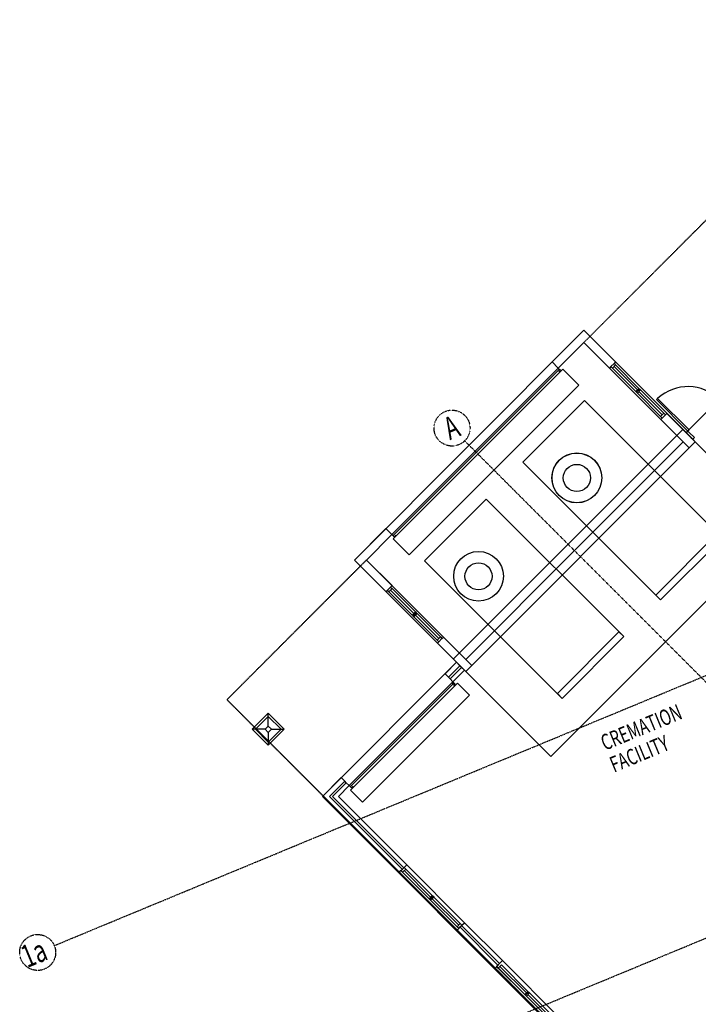
# Model space of a CAD drawing. Extents: x -61655 to 62856, y -42835 to 53412.
# Drawn here: x -50339 to -35309, y -1712 to 20080 of the extents above; entities that cross this region are included whole.
import ezdxf

# ---------------------------------------------------------------- set-up
doc = ezdxf.new("R2010")
doc.units = 0
doc.linetypes.add('X-2221-F$0$EDG-1DOT-2', pattern=[5, 2, -1.4, 0.2, -1.4])
doc.linetypes.add('X-2221-F$0$EDG-DASH-3', pattern=[4.5, 3, -1.5])
for name, color, linetype in [('X-2221-F$0$EXISTING_BUILDING', 8, 'CONTINUOUS'), ('X-2221-F$0$X-ARC-CEIL', 31, 'X-2221-F$0$EDG-DASH-3'), ('X-2221-F$0$X-ARC-GRID', 133, 'X-2221-F$0$EDG-1DOT-2'), ('X-XREF', 7, 'CONTINUOUS')]:
    doc.layers.add(name, color=color, linetype=linetype)
doc.styles.add('X-2221-F$0$EDG', font='edg.shx', dxfattribs={"width": 0.9})

# ---------------------------------------------------------------- blocks, each defined once
blk = doc.blocks.new('X-2221-F')
at = {"layer": 'X-2221-F$0$EXISTING_BUILDING'}
for p, q in [((-29910, 26682), (-36552, 23930)), ((-29910, 26682), (-30824, 26303)), ((-29531, 25767), (-29910, 26682)), ((-28685, 23725), (-29910, 26682)), ((-30752, 26127), (-30012, 26434)), ((-30012, 26434), (-29706, 25694)), ((-30012, 26434), (-28822, 23560)), ((-30824, 26303), (-30752, 26127)), ((-35577, 24031), (-30671, 26063)), ((-35565, 24134), (-30752, 26127)), ((-35552, 24101), (-30738, 26095)), ((-30752, 26127), (-30798, 26108)), ((-30725, 26063), (-30771, 26044)), ((-30752, 26127), (-30725, 26063)), ((-30671, 26063), (-30480, 25601)), ((-29572, 25750), (-29665, 25712)), ((-29531, 25767), (-29572, 25750)), ((-29572, 25750), (-29553, 25704)), ((-30480, 25601), (-35385, 23569)), ((-29665, 25712), (-29706, 25694)), ((-29646, 25665), (-29665, 25712)), ((-29553, 25704), (-29646, 25665)), ((-29366, 24991), (-29646, 25665)), ((-29320, 25010), (-29599, 25685)), ((-29553, 25704), (-29274, 25029)), ((-24805, 25333), (-28685, 23725)), ((-32275, 24500), (-30491, 25238)), ((-30491, 25238), (-28843, 21258)), ((-29366, 24991), (-29274, 25029)), ((-29357, 24968), (-29366, 24991)), ((-29264, 25006), (-29357, 24968)), ((-29347, 24945), (-29357, 24968)), ((-29255, 24983), (-29347, 24945)), ((-29068, 24270), (-29347, 24945)), ((-29022, 24290), (-29301, 24964)), ((-29274, 25029), (-29264, 25006)), ((-29264, 25006), (-29255, 24983)), ((-29255, 24983), (-28975, 24309)), ((-29014, 24650), (-28977, 24665)), ((-28635, 23735), (-29014, 24650)), ((-28977, 24665), (-28598, 23751)), ((-30626, 20520), (-32275, 24500)), ((-35638, 24309), (-36552, 23930)), ((-35638, 24309), (-35565, 24134)), ((-29049, 24224), (-29090, 24207)), ((-29090, 24207), (-28750, 23385)), ((-29068, 24270), (-28975, 24309)), ((-29049, 24224), (-29068, 24270)), ((-28956, 24263), (-29049, 24224)), ((-28975, 24309), (-28956, 24263)), ((-28915, 24280), (-28956, 24263)), ((-28574, 23457), (-28915, 24280)), ((-36304, 23827), (-35565, 24134)), ((-35385, 23569), (-35577, 24031)), ((-35565, 24134), (-35519, 24153)), ((-35565, 24134), (-35538, 24069)), ((-35538, 24069), (-35492, 24088)), ((-35120, 23321), (-33337, 24060)), ((-33337, 24060), (-31688, 20080)), ((-36552, 23930), (-36173, 23016)), ((-36552, 23930), (-35328, 20974)), ((-35998, 23088), (-36304, 23827)), ((-35114, 20954), (-36304, 23827)), ((-35366, 21066), (-28723, 23818)), ((-28822, 23560), (-31968, 22257)), ((-28685, 23725), (-28681, 23716)), ((-28681, 23716), (-28635, 23735)), ((-28681, 23716), (-28643, 23624)), ((-28605, 23531), (-28681, 23716)), ((-28598, 23751), (-28635, 23735)), ((-28635, 23735), (-28620, 23698)), ((-28624, 23578), (-28605, 23531)), ((-28620, 23698), (-28558, 23551)), ((-28558, 23551), (-28605, 23531)), ((-33472, 19341), (-35120, 23321)), ((-35041, 20779), (-28750, 23385)), ((-28750, 23385), (-28574, 23457)), ((-28605, 23531), (-28589, 23494)), ((-27556, 21000), (-28574, 23457)), ((-36173, 23016), (-36132, 23033)), ((-36132, 23033), (-36039, 23071)), ((-36113, 22987), (-36132, 23033)), ((-36020, 23025), (-36113, 22987)), ((-35833, 22312), (-36113, 22987)), ((-36067, 23006), (-35787, 22331)), ((-36039, 23071), (-35998, 23088)), ((-36039, 23071), (-36020, 23025)), ((-36020, 23025), (-35741, 22351)), ((-35833, 22312), (-35741, 22351)), ((-35824, 22289), (-35833, 22312)), ((-35824, 22289), (-35731, 22327)), ((-35814, 22266), (-35824, 22289)), ((-35722, 22304), (-35814, 22266)), ((-35535, 21592), (-35814, 22266)), ((-35768, 22285), (-35489, 21611)), ((-35741, 22351), (-35731, 22327)), ((-35731, 22327), (-35722, 22304)), ((-35722, 22304), (-35443, 21630)), ((-31968, 22257), (-35114, 20954)), ((-40341, 22155), (-34308, 7589)), ((-35535, 21592), (-35443, 21630)), ((-35516, 21545), (-35535, 21592)), ((-35516, 21545), (-35423, 21584)), ((-35443, 21630), (-35423, 21584)), ((-35423, 21584), (-35382, 21601)), ((-35041, 20779), (-35382, 21601)), ((-39610, 21527), (-40072, 21336)), ((-40007, 21309), (-39638, 21462)), ((-39719, 21266), (-39610, 21527)), ((-39638, 21462), (-39484, 21092)), ((-39419, 21065), (-39610, 21527)), ((-35557, 21528), (-35516, 21545)), ((-35557, 21528), (-35217, 20706)), ((-28900, 21397), (-30683, 20658)), ((-40072, 21336), (-39881, 20874)), ((-39811, 21228), (-40072, 21336)), ((-39854, 20939), (-40007, 21309)), ((-39719, 21266), (-39811, 21228)), ((-39811, 21228), (-39773, 21135)), ((-39773, 21135), (-39680, 21173)), ((-39680, 21173), (-39719, 21266)), ((-39680, 21173), (-39419, 21065)), ((-30626, 20520), (-28843, 21258)), ((-28843, 21258), (-30626, 20520)), ((-39773, 21135), (-39881, 20874)), ((-39881, 20874), (-39419, 21065)), ((-39484, 21092), (-39854, 20939)), ((-35328, 20974), (-39208, 19367)), ((-35328, 20974), (-35660, 20836)), ((-35328, 20974), (-35286, 20872)), ((-34199, 18248), (-27556, 21000)), ((-35660, 20836), (-35618, 20735)), ((-35286, 20872), (-35618, 20735)), ((-35618, 20735), (-35599, 20688)), ((-35266, 20826), (-35599, 20688)), ((-35565, 20605), (-35232, 20743)), ((-35286, 20872), (-35266, 20826)), ((-35266, 20826), (-35232, 20743)), ((-35217, 20706), (-35041, 20779)), ((-35217, 20706), (-34199, 18248)), ((-38579, 19259), (-35484, 20541)), ((-38567, 19361), (-35565, 20605)), ((-38554, 19329), (-35551, 20573)), ((-35565, 20605), (-35611, 20586)), ((-35599, 20688), (-35565, 20605)), ((-35538, 20540), (-35584, 20521)), ((-35565, 20605), (-35538, 20540)), ((-35484, 20541), (-35339, 20190)), ((-30683, 20658), (-30626, 20520)), ((-35339, 20190), (-38434, 18908)), ((-33529, 19480), (-31746, 20218)), ((-31688, 20080), (-33472, 19341)), ((-31688, 20080), (-33472, 19341)), ((-31746, 20218), (-31688, 20080)), ((-38663, 19592), (-39208, 19367)), ((-38621, 19491), (-39064, 19307)), ((-38602, 19445), (-38999, 19280)), ((-38621, 19491), (-38663, 19592)), ((-38602, 19445), (-38621, 19491)), ((-38567, 19361), (-38602, 19445)), ((-33472, 19341), (-33529, 19480)), ((-39208, 19367), (-38293, 17159)), ((-39208, 19367), (-35538, 10507)), ((-39064, 19307), (-38192, 17201)), ((-38999, 19280), (-38146, 17220)), ((-38881, 19231), (-38567, 19361)), ((-38062, 17254), (-38881, 19231)), ((-38434, 18908), (-38579, 19259)), ((-38567, 19361), (-38521, 19381)), ((-38567, 19361), (-38540, 19297)), ((-38540, 19297), (-38494, 19316)), ((-38187, 17203), (-38146, 17220)), ((-38146, 17220), (-38136, 17224)), ((-38136, 17224), (-38062, 17254)), ((-38136, 17224), (-38117, 17177)), ((-38062, 17254), (-37370, 15582)), ((-38293, 17159), (-38229, 17185)), ((-38229, 17185), (-38187, 17203)), ((-38229, 17185), (-37536, 15513)), ((-38210, 17139), (-38229, 17185)), ((-38117, 17177), (-38210, 17139)), ((-37892, 16372), (-38210, 17139)), ((-38163, 17158), (-37846, 16391)), ((-38117, 17177), (-37800, 16411)), ((-37892, 16372), (-37800, 16411)), ((-37882, 16349), (-37892, 16372)), ((-37882, 16349), (-37790, 16388)), ((-37873, 16326), (-37882, 16349)), ((-37780, 16364), (-37873, 16326)), ((-37827, 16345), (-37509, 15578)), ((-37800, 16411), (-37790, 16388)), ((-37790, 16388), (-37780, 16364)), ((-37780, 16364), (-37463, 15598)), ((-37555, 15559), (-37873, 16326)), ((-37601, 15486), (-37370, 15582)), ((-37601, 15486), (-37536, 15513)), ((-37601, 15486), (-37145, 14387)), ((-37555, 15559), (-37463, 15598)), ((-37536, 15513), (-37555, 15559)), ((-37536, 15513), (-37494, 15530)), ((-37499, 15528), (-37044, 14429)), ((-37494, 15530), (-37453, 15548)), ((-37463, 15598), (-37444, 15551)), ((-37453, 15548), (-37444, 15551)), ((-37453, 15548), (-36998, 14448)), ((-37444, 15551), (-37370, 15582)), ((-36914, 14483), (-37370, 15582)), ((-37145, 14387), (-36914, 14483)), ((-37145, 14387), (-37081, 14414)), ((-37081, 14414), (-37039, 14431)), ((-37081, 14414), (-36388, 12741)), ((-37062, 14368), (-37081, 14414)), ((-36969, 14406), (-37062, 14368)), ((-37039, 14431), (-36998, 14448)), ((-37015, 14387), (-36698, 13620)), ((-36998, 14448), (-36988, 14452)), ((-36988, 14452), (-36914, 14483)), ((-36969, 14406), (-36652, 13639)), ((-36914, 14483), (-36222, 12810)), ((-36744, 13601), (-37062, 14368)), ((-36744, 13601), (-36652, 13639)), ((-36734, 13578), (-36744, 13601)), ((-36734, 13578), (-36642, 13616)), ((-36725, 13555), (-36734, 13578)), ((-36632, 13593), (-36725, 13555)), ((-36407, 12788), (-36725, 13555)), ((-36679, 13574), (-36361, 12807)), ((-36652, 13639), (-36642, 13616)), ((-36642, 13616), (-36632, 13593)), ((-36632, 13593), (-36315, 12826))]:
    blk.add_line(p, q, dxfattribs=at)
for centre, radius in [((-31303, 23723), 552), ((-31303, 23723), 550), ((-31303, 23723), 300), ((-34149, 22545), 550), ((-34149, 22545), 550), ((-34149, 22545), 300)]:
    blk.add_circle(centre, radius, dxfattribs=at)
blk.add_arc((-28635, 23735), 990, 22.5, 110.1844, dxfattribs=at)
at = {"layer": 'X-2221-F$0$X-ARC-CEIL'}
for p, q in [((-25975, 28106), (-30012, 26434)), ((-36304, 23827), (-40341, 22155)), ((-40341, 22155), (-34308, 7589))]:
    blk.add_line(p, q, dxfattribs=at)
at = {"layer": 'X-2221-F$0$X-ARC-GRID'}
for p, q in [((-33283, 25433), (-12906, -23763)), ((-45958, 18590), (45122, 18590)), ((-45958, 13220), (45122, 13220))]:
    blk.add_line(p, q, dxfattribs=at)
for centre in [(-33435, 25800), (-46356, 18590)]:
    blk.add_circle(centre, 398, dxfattribs=at)
at = {"layer": 'X-2221-F$0$EXISTING_BUILDING', "style": 'X-2221-F$0$EDG', "width": 0.7}
for s, p in [('CREMATION', (-33040, 17905)), ('FACILITY', (-33040, 17380))]:
    blk.add_text(s, height=350, dxfattribs=at).set_placement(p)
at = {"layer": 'X-2221-F$0$X-ARC-GRID', "style": 'X-2221-F$0$EDG', "width": 0.7}
for s, p in [('A', (-33584, 25569)), ('1a', (-46705, 18359))]:
    blk.add_text(s, height=500, dxfattribs=at).set_placement(p)

msp = doc.modelspace()

# ---------------------------------------------------------------- block references
at = {"layer": 'X-XREF', "rotation": 22.49999999999999}
msp.add_blockref('X-2221-F', (0, 0), dxfattribs=at)

doc.saveas('drawing.dxf')
